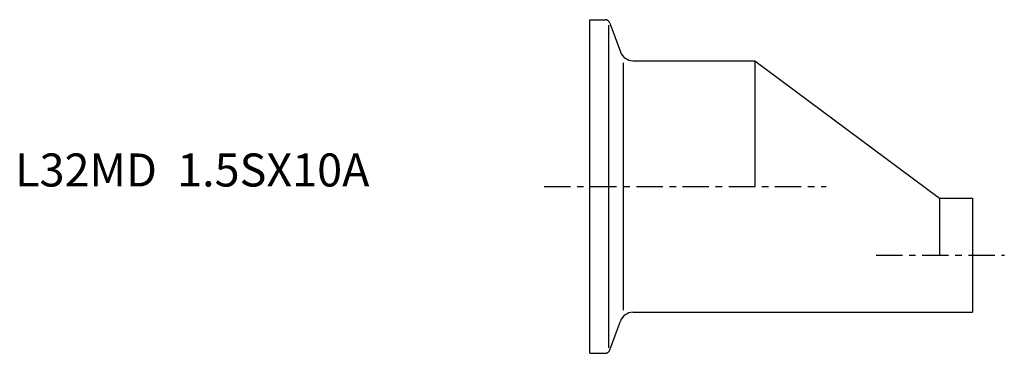
# Model space of a CAD drawing. Extents: x -86 to 63, y -25 to 25.
import ezdxf

# ---------------------------------------------------------------- set-up
doc = ezdxf.new("R2010")
doc.units = 0
doc.header["$MEASUREMENT"] = 0
doc.linetypes.add('CENTER', pattern=[7, 4, -1, 1, -1])
doc.layers.get('0').update_dxf_attribs({"linetype": 'CONTINUOUS'})

msp = doc.modelspace()

# ---------------------------------------------------------------- linework, layer by layer
for p, q in [((0, -25.25), (0, 25.25)), ((0, 25.25), (2.29, 25.25)), ((2.85, -24.45), (2.85, 24.45)), ((3.04, 24.72), (4.63, 20.37)), ((5.11, -18.72), (5.11, 18.72)), ((6.51, 19.05), (25, 19.05)), ((25, 19.05), (53, -1.75)), ((25, 19.05), (25, 0)), ((53, -1.75), (58, -1.75)), ((53, -1.75), (53, -10.4)), ((58, -1.75), (58, -19.05)), ((6.51, -19.05), (58, -19.05)), ((3.04, -24.72), (4.63, -20.37)), ((0, -25.25), (2.29, -25.25))]:
    msp.add_line(p, q)
at = {"linetype": 'CENTER'}
for p, q in [((-6.95, 0), (35.8, 0)), ((43.38, -10.4), (62.83, -10.4))]:
    msp.add_line(p, q, dxfattribs=at)
for centre, radius, start, end in [((2.29, 24.45), 0.8, 20, 90), ((6.51, 21.05), 2, 200, 270), ((6.51, -21.05), 2, 90, 160), ((2.29, -24.45), 0.8, 270, 340)]:
    msp.add_arc(centre, radius, start, end)

# ---------------------------------------------------------------- texts
msp.add_text('L32MD  1.5SX10A', height=5).set_placement((-87.15, 0))

doc.saveas('drawing.dxf')
